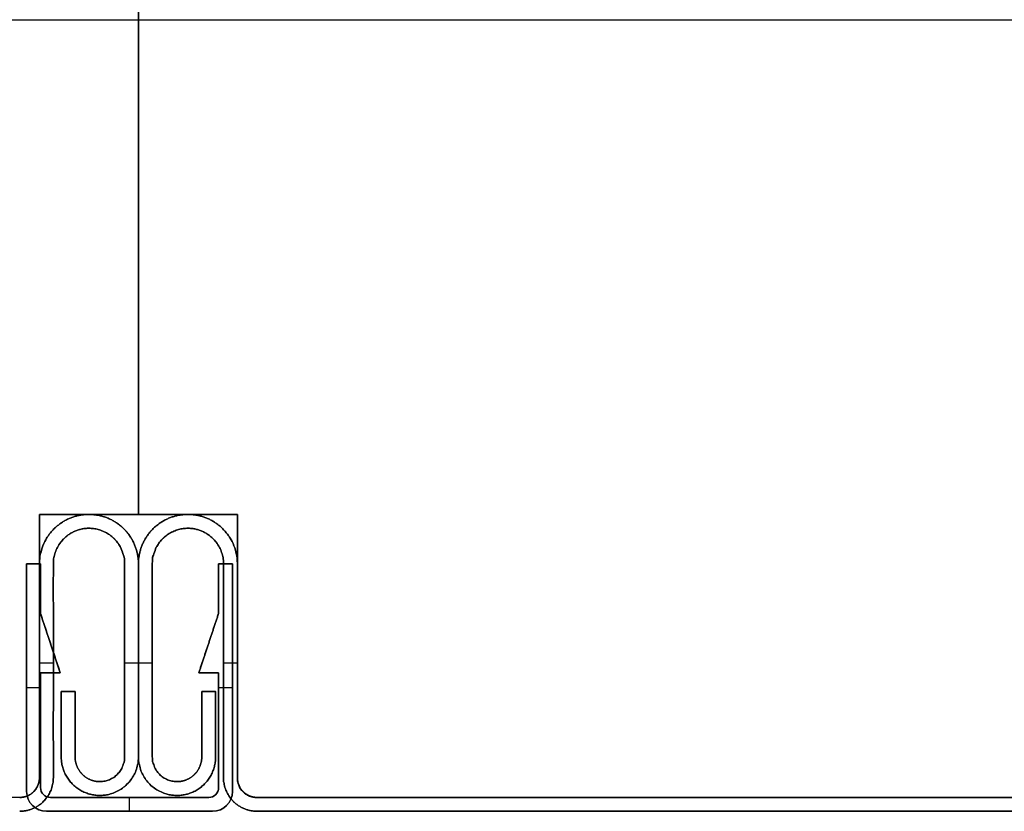
# Model space of a CAD drawing. Units: millimetres. Extents: x 653 to 6395, y 4988 to 17219.
# Drawn here: x 5599 to 5648, y 5571 to 5611 of the extents above; entities that cross this region are included whole.
import ezdxf

# ---------------------------------------------------------------- set-up
doc = ezdxf.new("R2010")
doc.units = ezdxf.units.MM
doc.layers.get('0').update_dxf_attribs({"true_color": 0x000000})

# ---------------------------------------------------------------- blocks, each defined once
blk = doc.blocks.new('_U26')
at = {"color": 0, "linetype": 'ByBlock', "lineweight": -2}
for p, q in [((595.28, -26.771, 590), (595.28, 23.232, 590)), ((-4.72, -1.773, 1180), (595.28, -1.773, 1180)), ((-4.72, -1.773), (595.28, -1.773)), ((590.28, -26.771, 590), (595.28, -26.771, 590)), ((590.28, -40.068, 590), (590.28, -26.771, 590)), ((592.78, -26.771), (592.78, -26.771, 1180)), ((590.28, -33.42), (590.28, -33.42, 1180)), ((590.28, -34.268), (590.98, -34.268)), ((590.28, -34.268, 1180), (590.98, -34.268, 1180)), ((594.58, -34.268), (595.28, -34.268)), ((594.58, -34.268, 1180), (595.28, -34.268, 1180)), ((591.38, -35.718, 590), (591.38, -39.018, 590)), ((592.08, -35.718, 590), (591.38, -35.718, 590)), ((591.73, -35.718), (591.73, -35.718, 1180)), ((592.08, -39.018, 590), (592.08, -35.718, 590)), ((591.38, -37.368), (591.38, -37.368, 1180)), ((592.08, -37.368), (592.08, -37.368, 1180)), ((590.28, -40.068), (590.28, -40.068, 1180)), ((590.28, -40.068), (590.28, -40.068, 1180))]:
    blk.add_line(p, q, dxfattribs=at)
blk.add_lwpolyline([(590.28, 36.532), (590.28, 23.232), (595.28, 23.232), (595.28, -26.771), (590.28, -26.771), (590.28, -40.068)], dxfattribs=at)
for centre in [(589.28, -40.068), (589.28, -40.068), (589.28, -40.068, 590), (589.28, -40.068), (589.28, -40.068, 590)]:
    blk.add_arc(centre, 1, 270, 0, dxfattribs=at)
at = {"color": 0, "linetype": 'ByBlock', "lineweight": -2, "extrusion": (0, 0, -1)}
blk.add_arc((-589.28, -40.068, -1180), 1, 180, 270, dxfattribs=at)
blk.add_arc((-589.28, -40.068, -1180), 1, 180, 270, dxfattribs=at)
at = {"color": 0, "linetype": 'ByBlock', "lineweight": -2}
for points in [[(595.28, -26.771), (595.28, -1.77), (595.28, 23.232)], [(595.28, 23.232, 1180), (595.28, -1.77, 1180), (595.28, -26.771, 1180)], [(595.28, -26.771, 1180), (595.28, -1.77, 1180), (595.28, 23.232, 1180)], [(595.28, -26.771), (595.28, -1.77), (595.28, 23.232)], [(590.28, -26.771), (592.78, -26.771), (595.28, -26.771)], [(595.28, -26.771, 1180), (592.78, -26.771, 1180), (590.28, -26.771, 1180)], [(590.28, -26.771, 1180), (590.28, -26.771, 590), (590.28, -26.771)], [(590.28, -40.068), (590.28, -33.42), (590.28, -26.771)], [(590.28, -26.771, 1180), (590.28, -33.42, 1180), (590.28, -40.068, 1180)], [(590.28, -40.068, 1180), (590.28, -33.42, 1180), (590.28, -26.771, 1180)], [(590.28, -26.771, 1180), (592.78, -26.771, 1180), (595.28, -26.771, 1180)], [(590.28, -40.068), (590.28, -33.42), (590.28, -26.771)], [(590.28, -26.771), (592.78, -26.771), (595.28, -26.771)], [(592.78, -26.768), (592.78, -26.768, 590), (592.78, -26.768, 1180)], [(595.28, -26.771, 1180), (595.28, -26.771, 590), (595.28, -26.771)], [(592.78, -27.468, 1180), (592.78, -27.468, 590), (592.78, -27.468)], [(590.28, -29.268), (590.28, -29.268, 590), (590.28, -29.268, 1180)], [(590.98, -29.268), (590.98, -29.268, 590), (590.98, -29.268, 1180)], [(594.58, -29.268), (594.58, -29.268, 590), (594.58, -29.268, 1180)], [(595.28, -29.268), (595.28, -29.268, 590), (595.28, -29.268, 1180)], [(591.38, -35.718), (591.38, -37.368), (591.38, -39.018)], [(591.38, -39.018, 1180), (591.38, -37.368, 1180), (591.38, -35.718, 1180)], [(591.38, -35.718, 1180), (591.38, -35.718, 590), (591.38, -35.718)], [(592.08, -35.718), (591.73, -35.718), (591.38, -35.718)], [(591.38, -35.718, 1180), (591.73, -35.718, 1180), (592.08, -35.718, 1180)], [(592.08, -35.718), (591.73, -35.718), (591.38, -35.718)], [(591.38, -35.718), (591.38, -37.368), (591.38, -39.018)], [(592.08, -35.718, 1180), (591.73, -35.718, 1180), (591.38, -35.718, 1180)], [(591.38, -35.718, 1180), (591.38, -37.368, 1180), (591.38, -39.018, 1180)], [(592.08, -35.718, 1180), (592.08, -35.718, 590), (592.08, -35.718)], [(592.08, -39.018), (592.08, -37.368), (592.08, -35.718)], [(592.08, -35.718, 1180), (592.08, -37.368, 1180), (592.08, -39.018, 1180)], [(592.08, -39.018), (592.08, -37.368), (592.08, -35.718)], [(592.08, -39.018, 1180), (592.08, -37.368, 1180), (592.08, -35.718, 1180)], [(591.38, -39.018, 1180), (591.38, -39.018, 590), (591.38, -39.018)], [(592.08, -39.018, 1180), (592.08, -39.018, 590), (592.08, -39.018)], [(594.58, -39.018), (594.58, -39.018, 590), (594.58, -39.018, 1180)], [(595.28, -39.018), (595.28, -39.018, 590), (595.28, -39.018, 1180)], [(590.28, -40.068), (590.28, -40.068, 590), (590.28, -40.068, 1180)], [(590.28, -40.068, 1180), (590.28, -40.068, 590), (590.28, -40.068)], [(590.98, -40.068), (590.98, -40.068, 590), (590.98, -40.068, 1180)], [(593.33, -40.268), (593.33, -40.268, 590), (593.33, -40.268, 1180)], [(589.28, -41.068), (295.28, -41.068), (1.28, -41.068)], [(589.28, -41.068, 1180), (295.28, -41.068, 1180), (1.28, -41.068, 1180)], [(589.28, -41.068), (589.28, -41.068, 590), (589.28, -41.068, 1180)], [(593.33, -40.968), (593.33, -40.968, 590), (593.33, -40.968, 1180)]]:
    blk.add_open_spline(points, degree=2, dxfattribs=at)
at = {"color": 0, "linetype": 'Continuous', "lineweight": 0}
blk.add_rational_spline([(589.28, -41.768), (590.98, -41.768), (590.98, -40.068), (590.98, -34.668), (590.98, -29.268), (590.98, -27.468), (592.78, -27.468), (594.58, -27.468), (594.58, -29.268), (594.58, -34.143), (594.58, -39.018), (594.58, -40.268), (593.33, -40.268), (592.08, -40.268), (592.08, -39.018), (592.08, -37.368), (592.08, -35.718), (591.73, -35.718), (591.38, -35.718), (591.38, -37.368), (591.38, -39.018), (591.38, -40.968), (593.33, -40.968), (595.28, -40.968), (595.28, -39.018), (595.28, -34.143), (595.28, -29.268), (595.28, -26.768), (592.78, -26.768), (590.28, -26.768), (590.28, -29.268), (590.28, -34.668), (590.28, -40.068), (590.28, -41.068), (589.28, -41.068)], [1, 0.707106781187, 1, 1, 1, 0.707106781187, 1, 0.707106781187, 1, 1, 1, 0.707106781187, 1, 0.707106781187, 1, 1, 1, 1, 1, 1, 1, 0.707106781187, 1, 0.707106781187, 1, 1, 1, 0.707106781187, 1, 0.707106781187, 1, 1, 1, 0.707106781187, 1], degree=2, knots=[0, 0, 0, 1.570796, 1.570796, 2.570796, 2.570796, 4.141593, 4.141593, 5.712389, 5.712389, 6.712389, 6.712389, 8.283185, 8.283185, 9.853982, 9.853982, 10.853982, 10.853982, 11.853982, 11.853982, 12.853982, 12.853982, 14.424778, 14.424778, 15.995574, 15.995574, 16.995574, 16.995574, 18.566371, 18.566371, 20.137167, 20.137167, 21.137167, 21.137167, 22.707963, 22.707963, 22.707963], dxfattribs=at)
at = {"color": 0, "linetype": 'ByBlock', "lineweight": -2}
for points, weights, knots in [([(591.38, -39.018), (591.38, -40.968), (593.33, -40.968), (595.28, -40.968), (595.28, -39.018), (595.28, -34.143), (595.28, -29.268), (595.28, -26.768), (592.78, -26.768), (590.28, -26.768), (590.28, -29.268), (590.28, -34.668), (590.28, -40.068), (590.28, -41.068), (589.28, -41.068)], [1, 0.707106781187, 1, 0.707106781187, 1, 1, 1, 0.707106781187, 1, 0.707106781187, 1, 1, 1, 0.707106781187, 1], [12.853982, 12.853982, 12.853982, 14.424778, 14.424778, 15.995574, 15.995574, 16.995574, 16.995574, 18.566371, 18.566371, 20.137167, 20.137167, 21.137167, 21.137167, 22.707963, 22.707963, 22.707963]), ([(589.28, -41.068, 1180), (590.28, -41.068, 1180), (590.28, -40.068, 1180), (590.28, -34.668, 1180), (590.28, -29.268, 1180), (590.28, -26.768, 1180), (592.78, -26.768, 1180), (595.28, -26.768, 1180), (595.28, -29.268, 1180), (595.28, -34.143, 1180), (595.28, -39.018, 1180), (595.28, -40.968, 1180), (593.33, -40.968, 1180), (591.38, -40.968, 1180), (591.38, -39.018, 1180)], [1, 0.707106781187, 1, 1, 1, 0.707106781187, 1, 0.707106781187, 1, 1, 1, 0.707106781187, 1, 0.707106781187, 1], [-22.707963, -22.707963, -22.707963, -21.137167, -21.137167, -20.137167, -20.137167, -18.566371, -18.566371, -16.995574, -16.995574, -15.995574, -15.995574, -14.424778, -14.424778, -12.853982, -12.853982, -12.853982]), ([(591.38, -39.018, 590), (591.38, -40.968, 590), (593.33, -40.968, 590), (595.28, -40.968, 590), (595.28, -39.018, 590), (595.28, -34.143, 590), (595.28, -29.268, 590), (595.28, -26.768, 590), (592.78, -26.768, 590), (590.28, -26.768, 590), (590.28, -29.268, 590), (590.28, -34.668, 590), (590.28, -40.068, 590), (590.28, -41.068, 590), (589.28, -41.068, 590)], [1, 0.707106781187, 1, 0.707106781187, 1, 1, 1, 0.707106781187, 1, 0.707106781187, 1, 1, 1, 0.707106781187, 1], [12.853982, 12.853982, 12.853982, 14.424778, 14.424778, 15.995574, 15.995574, 16.995574, 16.995574, 18.566371, 18.566371, 20.137167, 20.137167, 21.137167, 21.137167, 22.707963, 22.707963, 22.707963]), ([(591.38, -39.018), (591.38, -40.968), (593.33, -40.968), (595.28, -40.968), (595.28, -39.018), (595.28, -34.143), (595.28, -29.268), (595.28, -26.768), (592.78, -26.768), (590.28, -26.768), (590.28, -29.268), (590.28, -34.668), (590.28, -40.068), (590.28, -41.068), (589.28, -41.068)], [1, 0.707106781187, 1, 0.707106781187, 1, 1, 1, 0.707106781187, 1, 0.707106781187, 1, 1, 1, 0.707106781187, 1], [12.853982, 12.853982, 12.853982, 14.424778, 14.424778, 15.995574, 15.995574, 16.995574, 16.995574, 18.566371, 18.566371, 20.137167, 20.137167, 21.137167, 21.137167, 22.707963, 22.707963, 22.707963]), ([(591.38, -39.018, 1180), (591.38, -40.968, 1180), (593.33, -40.968, 1180), (595.28, -40.968, 1180), (595.28, -39.018, 1180), (595.28, -34.143, 1180), (595.28, -29.268, 1180), (595.28, -26.768, 1180), (592.78, -26.768, 1180), (590.28, -26.768, 1180), (590.28, -29.268, 1180), (590.28, -34.668, 1180), (590.28, -40.068, 1180), (590.28, -41.068, 1180), (589.28, -41.068, 1180)], [1, 0.707106781187, 1, 0.707106781187, 1, 1, 1, 0.707106781187, 1, 0.707106781187, 1, 1, 1, 0.707106781187, 1], [12.853982, 12.853982, 12.853982, 14.424778, 14.424778, 15.995574, 15.995574, 16.995574, 16.995574, 18.566371, 18.566371, 20.137167, 20.137167, 21.137167, 21.137167, 22.707963, 22.707963, 22.707963]), ([(589.28, -41.768), (590.98, -41.768), (590.98, -40.068), (590.98, -34.668), (590.98, -29.268), (590.98, -27.468), (592.78, -27.468)], [1, 0.707106781187, 1, 1, 1, 0.707106781187, 1], [0, 0, 0, 1.570796, 1.570796, 2.570796, 2.570796, 4.141593, 4.141593, 4.141593]), ([(592.78, -27.468, 1180), (590.98, -27.468, 1180), (590.98, -29.268, 1180), (590.98, -34.668, 1180), (590.98, -40.068, 1180), (590.98, -41.768, 1180), (589.28, -41.768, 1180)], [1, 0.707106781187, 1, 1, 1, 0.707106781187, 1], [-4.141593, -4.141593, -4.141593, -2.570796, -2.570796, -1.570796, -1.570796, 0, 0, 0]), ([(589.28, -41.768, 590), (590.98, -41.768, 590), (590.98, -40.068, 590), (590.98, -34.668, 590), (590.98, -29.268, 590), (590.98, -27.468, 590), (592.78, -27.468, 590)], [1, 0.707106781187, 1, 1, 1, 0.707106781187, 1], [0, 0, 0, 1.570796, 1.570796, 2.570796, 2.570796, 4.141593, 4.141593, 4.141593]), ([(589.28, -41.768), (590.98, -41.768), (590.98, -40.068), (590.98, -34.668), (590.98, -29.268), (590.98, -27.468), (592.78, -27.468)], [1, 0.707106781187, 1, 1, 1, 0.707106781187, 1], [0, 0, 0, 1.570796, 1.570796, 2.570796, 2.570796, 4.141593, 4.141593, 4.141593]), ([(589.28, -41.768, 1180), (590.98, -41.768, 1180), (590.98, -40.068, 1180), (590.98, -34.668, 1180), (590.98, -29.268, 1180), (590.98, -27.468, 1180), (592.78, -27.468, 1180)], [1, 0.707106781187, 1, 1, 1, 0.707106781187, 1], [0, 0, 0, 1.570796, 1.570796, 2.570796, 2.570796, 4.141593, 4.141593, 4.141593]), ([(592.78, -27.468), (594.58, -27.468), (594.58, -29.268), (594.58, -34.143), (594.58, -39.018), (594.58, -40.268), (593.33, -40.268), (592.08, -40.268), (592.08, -39.018)], [1, 0.707106781187, 1, 1, 1, 0.707106781187, 1, 0.707106781187, 1], [4.141593, 4.141593, 4.141593, 5.712389, 5.712389, 6.712389, 6.712389, 8.283185, 8.283185, 9.853982, 9.853982, 9.853982]), ([(592.08, -39.018, 1180), (592.08, -40.268, 1180), (593.33, -40.268, 1180), (594.58, -40.268, 1180), (594.58, -39.018, 1180), (594.58, -34.143, 1180), (594.58, -29.268, 1180), (594.58, -27.468, 1180), (592.78, -27.468, 1180)], [1, 0.707106781187, 1, 0.707106781187, 1, 1, 1, 0.707106781187, 1], [-9.853982, -9.853982, -9.853982, -8.283185, -8.283185, -6.712389, -6.712389, -5.712389, -5.712389, -4.141593, -4.141593, -4.141593]), ([(592.78, -27.468, 590), (594.58, -27.468, 590), (594.58, -29.268, 590), (594.58, -34.143, 590), (594.58, -39.018, 590), (594.58, -40.268, 590), (593.33, -40.268, 590), (592.08, -40.268, 590), (592.08, -39.018, 590)], [1, 0.707106781187, 1, 1, 1, 0.707106781187, 1, 0.707106781187, 1], [4.141593, 4.141593, 4.141593, 5.712389, 5.712389, 6.712389, 6.712389, 8.283185, 8.283185, 9.853982, 9.853982, 9.853982]), ([(592.78, -27.468), (594.58, -27.468), (594.58, -29.268), (594.58, -34.143), (594.58, -39.018), (594.58, -40.268), (593.33, -40.268), (592.08, -40.268), (592.08, -39.018)], [1, 0.707106781187, 1, 1, 1, 0.707106781187, 1, 0.707106781187, 1], [4.141593, 4.141593, 4.141593, 5.712389, 5.712389, 6.712389, 6.712389, 8.283185, 8.283185, 9.853982, 9.853982, 9.853982]), ([(592.78, -27.468, 1180), (594.58, -27.468, 1180), (594.58, -29.268, 1180), (594.58, -34.143, 1180), (594.58, -39.018, 1180), (594.58, -40.268, 1180), (593.33, -40.268, 1180), (592.08, -40.268, 1180), (592.08, -39.018, 1180)], [1, 0.707106781187, 1, 1, 1, 0.707106781187, 1, 0.707106781187, 1], [4.141593, 4.141593, 4.141593, 5.712389, 5.712389, 6.712389, 6.712389, 8.283185, 8.283185, 9.853982, 9.853982, 9.853982])]:
    blk.add_rational_spline(points, weights, degree=2, knots=knots, dxfattribs=at)
for points in [[(589.28, -41.068, 1180), (590.28, -41.068, 1180), (590.28, -40.068, 1180)], [(589.28, -41.068), (590.28, -41.068), (590.28, -40.068)]]:
    blk.add_rational_spline(points, [1, 0.707106781187, 1], degree=2, dxfattribs=at)
blk = doc.blocks.new('_U27')
at = {"color": 0, "linetype": 'ByBlock', "lineweight": -2}
for p, q in [((-4.72, 23.232, 590), (-4.72, -26.771, 590)), ((-4.72, 23.232, 590), (-4.72, -26.771, 590)), ((-4.72, -1.773, 1180), (595.28, -1.773, 1180)), ((-4.72, -1.773), (595.28, -1.773)), ((-4.72, -26.771, 590), (0.28, -26.771, 590)), ((-4.72, -26.771, 590), (0.28, -26.771, 590)), ((-2.22, -26.771), (-2.22, -26.771, 1180)), ((-2.22, -26.771), (-2.22, -26.771, 1180)), ((0.28, -26.771, 590), (0.28, -40.068, 590)), ((0.28, -26.771, 590), (0.28, -40.068, 590)), ((0.28, -33.42), (0.28, -33.42, 1180)), ((0.28, -33.42), (0.28, -33.42, 1180)), ((-4.72, -34.268), (-4.02, -34.268)), ((-4.72, -34.268, 1180), (-4.02, -34.268, 1180)), ((-0.42, -34.268), (0.28, -34.268)), ((-0.42, -34.268, 1180), (0.28, -34.268, 1180)), ((-1.52, -35.718, 590), (-1.52, -39.018, 590)), ((-0.82, -35.718, 590), (-1.52, -35.718, 590)), ((-1.17, -35.718), (-1.17, -35.718, 1180)), ((-0.82, -39.018, 590), (-0.82, -35.718, 590)), ((-1.52, -37.368), (-1.52, -37.368, 1180)), ((-0.82, -37.368), (-0.82, -37.368, 1180)), ((0.28, -40.068, 1180), (0.28, -40.068)), ((0.28, -40.068), (0.28, -40.068, 1180)), ((0.28, -40.068, 1180), (0.28, -40.068)), ((0.28, -40.068), (0.28, -40.068, 1180)), ((1.226, -41.068), (1.226, -41.068, 1180)), ((1.226, -41.068), (1.226, -41.068, 1180)), ((589.28, -41.068), (1.28, -41.068)), ((589.28, -41.068, 590), (1.28, -41.068, 590)), ((1.28, -41.068), (1.28, -41.068, 1180)), ((589.28, -41.068, 590), (1.28, -41.068, 590)), ((589.28, -41.068, 590), (1.28, -41.068, 590)), ((1.28, -41.068), (1.28, -41.068, 1180)), ((589.28, -41.768), (1.28, -41.768)), ((589.28, -41.768, 590), (1.28, -41.768, 590))]:
    blk.add_line(p, q, dxfattribs=at)
blk.add_lwpolyline([(0.28, 36.536), (0.28, 23.232), (-4.72, 23.232), (-4.72, -26.771), (0.28, -26.771), (0.28, -40.068)], dxfattribs=at)
at = {"color": 0, "linetype": 'ByBlock', "lineweight": -2, "extrusion": (0, 0, -1)}
blk.add_arc((-1.253, -40.095, -1180), 0.973, 268.4183, 1.5822, dxfattribs=at)
blk.add_arc((-1.253, -40.095, -1180), 0.973, 268.4183, 1.5822, dxfattribs=at)
at = {"color": 0, "linetype": 'ByBlock', "lineweight": -2}
for centre in [(1.253, -40.095), (1.253, -40.095), (1.253, -40.095, 590), (1.253, -40.095), (1.253, -40.095, 590)]:
    blk.add_arc(centre, 0.973, 178.4178, 271.5817, dxfattribs=at)
for points in [[(-4.72, 23.232), (-4.72, -1.77), (-4.72, -26.771)], [(-4.72, -26.771, 1180), (-4.72, -1.77, 1180), (-4.72, 23.232, 1180)], [(-4.72, 23.232), (-4.72, -1.77), (-4.72, -26.771)], [(-4.72, -26.771, 1180), (-4.72, -1.77, 1180), (-4.72, 23.232, 1180)], [(-4.72, 23.232, 1180), (-4.72, -1.77, 1180), (-4.72, -26.771, 1180)], [(-4.72, 23.232), (-4.72, -1.77), (-4.72, -26.771)], [(-4.72, -26.771), (-2.22, -26.771), (0.28, -26.771)], [(0.28, -26.771, 1180), (-2.22, -26.771, 1180), (-4.72, -26.771, 1180)], [(-4.72, -26.771, 1180), (-4.72, -26.771, 590), (-4.72, -26.771)], [(-4.72, -26.771), (-2.22, -26.771), (0.28, -26.771)], [(0.28, -26.771, 1180), (-2.22, -26.771, 1180), (-4.72, -26.771, 1180)], [(-4.72, -26.771, 1180), (-4.72, -26.771, 590), (-4.72, -26.771)], [(-4.72, -26.771, 1180), (-2.22, -26.771, 1180), (0.28, -26.771, 1180)], [(-4.72, -26.771), (-2.22, -26.771), (0.28, -26.771)], [(-2.22, -26.768), (-2.22, -26.768, 590), (-2.22, -26.768, 1180)], [(0.28, -26.771), (0.28, -33.42), (0.28, -40.068)], [(0.28, -40.068, 1180), (0.28, -33.42, 1180), (0.28, -26.771, 1180)], [(0.28, -26.771, 1180), (0.28, -26.771, 590), (0.28, -26.771)], [(0.28, -26.771), (0.28, -33.42), (0.28, -40.068)], [(0.28, -40.068, 1180), (0.28, -33.42, 1180), (0.28, -26.771, 1180)], [(0.28, -26.771, 1180), (0.28, -26.771, 590), (0.28, -26.771)], [(0.28, -26.771, 1180), (0.28, -33.42, 1180), (0.28, -40.068, 1180)], [(0.28, -26.771), (0.28, -33.42), (0.28, -40.068)], [(-2.22, -27.468), (-2.22, -27.468, 590), (-2.22, -27.468, 1180)], [(-4.72, -29.268), (-4.72, -29.268, 590), (-4.72, -29.268, 1180)], [(-4.02, -29.268), (-4.02, -29.268, 590), (-4.02, -29.268, 1180)], [(-0.42, -29.268), (-0.42, -29.268, 590), (-0.42, -29.268, 1180)], [(0.28, -29.268), (0.28, -29.268, 590), (0.28, -29.268, 1180)], [(-1.52, -35.718), (-1.52, -37.368), (-1.52, -39.018)], [(-1.52, -39.018, 1180), (-1.52, -37.368, 1180), (-1.52, -35.718, 1180)], [(-1.52, -35.718, 1180), (-1.52, -35.718, 590), (-1.52, -35.718)], [(-0.82, -35.718), (-1.17, -35.718), (-1.52, -35.718)], [(-1.52, -35.718, 1180), (-1.17, -35.718, 1180), (-0.82, -35.718, 1180)], [(-0.82, -35.718), (-1.17, -35.718), (-1.52, -35.718)], [(-1.52, -35.718), (-1.52, -37.368), (-1.52, -39.018)], [(-0.82, -35.718, 1180), (-1.17, -35.718, 1180), (-1.52, -35.718, 1180)], [(-1.52, -35.718, 1180), (-1.52, -37.368, 1180), (-1.52, -39.018, 1180)], [(-0.82, -35.718, 1180), (-0.82, -35.718, 590), (-0.82, -35.718)], [(-0.82, -39.018), (-0.82, -37.368), (-0.82, -35.718)], [(-0.82, -35.718, 1180), (-0.82, -37.368, 1180), (-0.82, -39.018, 1180)], [(-0.82, -39.018), (-0.82, -37.368), (-0.82, -35.718)], [(-0.82, -39.018, 1180), (-0.82, -37.368, 1180), (-0.82, -35.718, 1180)], [(-4.72, -39.018), (-4.72, -39.018, 590), (-4.72, -39.018, 1180)], [(-4.02, -39.018), (-4.02, -39.018, 590), (-4.02, -39.018, 1180)], [(-1.52, -39.018, 1180), (-1.52, -39.018, 590), (-1.52, -39.018)], [(-0.82, -39.018, 1180), (-0.82, -39.018, 590), (-0.82, -39.018)], [(-2.77, -40.268), (-2.77, -40.268, 590), (-2.77, -40.268, 1180)], [(-0.42, -40.068), (-0.42, -40.068, 590), (-0.42, -40.068, 1180)], [(0.28, -40.068), (0.28, -40.068, 590), (0.28, -40.068, 1180)], [(0.28, -40.068), (0.28, -40.068, 590), (0.28, -40.068, 1180)], [(0.28, -40.068), (0.28, -40.068, 590), (0.28, -40.068, 1180)], [(-2.77, -40.968), (-2.77, -40.968, 590), (-2.77, -40.968, 1180)], [(1.28, -41.068, 1180), (1.28, -41.068, 590), (1.28, -41.068)], [(589.28, -41.068), (295.28, -41.068), (1.28, -41.068)], [(1.28, -41.068), (1.28, -41.068, 590), (1.28, -41.068, 1180)], [(1.28, -41.068, 1180), (295.28, -41.068, 1180), (589.28, -41.068, 1180)], [(589.28, -41.068), (295.28, -41.068), (1.28, -41.068)], [(589.28, -41.068), (295.28, -41.068), (1.28, -41.068)], [(1.28, -41.068), (1.28, -41.068, 590), (1.28, -41.068, 1180)], [(1.28, -41.068, 1180), (295.28, -41.068, 1180), (589.28, -41.068, 1180)], [(589.28, -41.068, 1180), (295.28, -41.068, 1180), (1.28, -41.068, 1180)], [(589.28, -41.068), (295.28, -41.068), (1.28, -41.068)], [(1.28, -41.068), (1.28, -41.068, 590), (1.28, -41.068, 1180)], [(1.28, -41.068, 1180), (295.28, -41.068, 1180), (589.28, -41.068, 1180)], [(1.28, -41.068, 1180), (295.28, -41.068, 1180), (589.28, -41.068, 1180)], [(1.28, -41.068), (295.28, -41.068), (589.28, -41.068)], [(1.28, -41.768), (1.28, -41.768, 590), (1.28, -41.768, 1180)], [(589.28, -41.768), (295.28, -41.768), (1.28, -41.768)], [(1.28, -41.768), (1.28, -41.768, 590), (1.28, -41.768, 1180)], [(1.28, -41.768, 1180), (295.28, -41.768, 1180), (589.28, -41.768, 1180)], [(1.28, -41.768), (295.28, -41.768), (589.28, -41.768)], [(1.28, -41.768, 1180), (295.28, -41.768, 1180), (589.28, -41.768, 1180)]]:
    blk.add_open_spline(points, degree=2, dxfattribs=at)
for points, weights, knots in [([(1.28, -41.068), (0.28, -41.068), (0.28, -40.068), (0.28, -34.668), (0.28, -29.268), (0.28, -26.768), (-2.22, -26.768), (-4.72, -26.768), (-4.72, -29.268), (-4.72, -34.143), (-4.72, -39.018), (-4.72, -40.968), (-2.77, -40.968), (-0.82, -40.968), (-0.82, -39.018)], [1, 0.707106781187, 1, 1, 1, 0.707106781187, 1, 0.707106781187, 1, 1, 1, 0.707106781187, 1, 0.707106781187, 1], [-22.707963, -22.707963, -22.707963, -21.137167, -21.137167, -20.137167, -20.137167, -18.566371, -18.566371, -16.995574, -16.995574, -15.995574, -15.995574, -14.424778, -14.424778, -12.853982, -12.853982, -12.853982]), ([(-0.82, -39.018, 1180), (-0.82, -40.968, 1180), (-2.77, -40.968, 1180), (-4.72, -40.968, 1180), (-4.72, -39.018, 1180), (-4.72, -34.143, 1180), (-4.72, -29.268, 1180), (-4.72, -26.768, 1180), (-2.22, -26.768, 1180), (0.28, -26.768, 1180), (0.28, -29.268, 1180), (0.28, -34.668, 1180), (0.28, -40.068, 1180), (0.28, -41.068, 1180), (1.28, -41.068, 1180)], [1, 0.707106781187, 1, 0.707106781187, 1, 1, 1, 0.707106781187, 1, 0.707106781187, 1, 1, 1, 0.707106781187, 1], [12.853982, 12.853982, 12.853982, 14.424778, 14.424778, 15.995574, 15.995574, 16.995574, 16.995574, 18.566371, 18.566371, 20.137167, 20.137167, 21.137167, 21.137167, 22.707963, 22.707963, 22.707963]), ([(1.28, -41.068, 590), (0.28, -41.068, 590), (0.28, -40.068, 590), (0.28, -34.668, 590), (0.28, -29.268, 590), (0.28, -26.768, 590), (-2.22, -26.768, 590), (-4.72, -26.768, 590), (-4.72, -29.268, 590), (-4.72, -34.143, 590), (-4.72, -39.018, 590), (-4.72, -40.968, 590), (-2.77, -40.968, 590), (-0.82, -40.968, 590), (-0.82, -39.018, 590)], [1, 0.707106781187, 1, 1, 1, 0.707106781187, 1, 0.707106781187, 1, 1, 1, 0.707106781187, 1, 0.707106781187, 1], [-22.707963, -22.707963, -22.707963, -21.137167, -21.137167, -20.137167, -20.137167, -18.566371, -18.566371, -16.995574, -16.995574, -15.995574, -15.995574, -14.424778, -14.424778, -12.853982, -12.853982, -12.853982]), ([(1.28, -41.068), (0.28, -41.068), (0.28, -40.068), (0.28, -34.668), (0.28, -29.268), (0.28, -26.768), (-2.22, -26.768), (-4.72, -26.768), (-4.72, -29.268), (-4.72, -34.143), (-4.72, -39.018), (-4.72, -40.968), (-2.77, -40.968), (-0.82, -40.968), (-0.82, -39.018)], [1, 0.707106781187, 1, 1, 1, 0.707106781187, 1, 0.707106781187, 1, 1, 1, 0.707106781187, 1, 0.707106781187, 1], [-22.707963, -22.707963, -22.707963, -21.137167, -21.137167, -20.137167, -20.137167, -18.566371, -18.566371, -16.995574, -16.995574, -15.995574, -15.995574, -14.424778, -14.424778, -12.853982, -12.853982, -12.853982]), ([(1.28, -41.068, 1180), (0.28, -41.068, 1180), (0.28, -40.068, 1180), (0.28, -34.668, 1180), (0.28, -29.268, 1180), (0.28, -26.768, 1180), (-2.22, -26.768, 1180), (-4.72, -26.768, 1180), (-4.72, -29.268, 1180), (-4.72, -34.143, 1180), (-4.72, -39.018, 1180), (-4.72, -40.968, 1180), (-2.77, -40.968, 1180), (-0.82, -40.968, 1180), (-0.82, -39.018, 1180)], [1, 0.707106781187, 1, 1, 1, 0.707106781187, 1, 0.707106781187, 1, 1, 1, 0.707106781187, 1, 0.707106781187, 1], [-22.707963, -22.707963, -22.707963, -21.137167, -21.137167, -20.137167, -20.137167, -18.566371, -18.566371, -16.995574, -16.995574, -15.995574, -15.995574, -14.424778, -14.424778, -12.853982, -12.853982, -12.853982]), ([(-1.52, -39.018), (-1.52, -40.268), (-2.77, -40.268), (-4.02, -40.268), (-4.02, -39.018), (-4.02, -34.143), (-4.02, -29.268), (-4.02, -27.468), (-2.22, -27.468)], [1, 0.707106781187, 1, 0.707106781187, 1, 1, 1, 0.707106781187, 1], [-9.853982, -9.853982, -9.853982, -8.283185, -8.283185, -6.712389, -6.712389, -5.712389, -5.712389, -4.141593, -4.141593, -4.141593]), ([(-2.22, -27.468, 1180), (-4.02, -27.468, 1180), (-4.02, -29.268, 1180), (-4.02, -34.143, 1180), (-4.02, -39.018, 1180), (-4.02, -40.268, 1180), (-2.77, -40.268, 1180), (-1.52, -40.268, 1180), (-1.52, -39.018, 1180)], [1, 0.707106781187, 1, 1, 1, 0.707106781187, 1, 0.707106781187, 1], [4.141593, 4.141593, 4.141593, 5.712389, 5.712389, 6.712389, 6.712389, 8.283185, 8.283185, 9.853982, 9.853982, 9.853982]), ([(-1.52, -39.018, 590), (-1.52, -40.268, 590), (-2.77, -40.268, 590), (-4.02, -40.268, 590), (-4.02, -39.018, 590), (-4.02, -34.143, 590), (-4.02, -29.268, 590), (-4.02, -27.468, 590), (-2.22, -27.468, 590)], [1, 0.707106781187, 1, 0.707106781187, 1, 1, 1, 0.707106781187, 1], [-9.853982, -9.853982, -9.853982, -8.283185, -8.283185, -6.712389, -6.712389, -5.712389, -5.712389, -4.141593, -4.141593, -4.141593]), ([(-1.52, -39.018), (-1.52, -40.268), (-2.77, -40.268), (-4.02, -40.268), (-4.02, -39.018), (-4.02, -34.143), (-4.02, -29.268), (-4.02, -27.468), (-2.22, -27.468)], [1, 0.707106781187, 1, 0.707106781187, 1, 1, 1, 0.707106781187, 1], [-9.853982, -9.853982, -9.853982, -8.283185, -8.283185, -6.712389, -6.712389, -5.712389, -5.712389, -4.141593, -4.141593, -4.141593]), ([(-1.52, -39.018, 1180), (-1.52, -40.268, 1180), (-2.77, -40.268, 1180), (-4.02, -40.268, 1180), (-4.02, -39.018, 1180), (-4.02, -34.143, 1180), (-4.02, -29.268, 1180), (-4.02, -27.468, 1180), (-2.22, -27.468, 1180)], [1, 0.707106781187, 1, 0.707106781187, 1, 1, 1, 0.707106781187, 1], [-9.853982, -9.853982, -9.853982, -8.283185, -8.283185, -6.712389, -6.712389, -5.712389, -5.712389, -4.141593, -4.141593, -4.141593]), ([(-2.22, -27.468), (-0.42, -27.468), (-0.42, -29.268), (-0.42, -34.668), (-0.42, -40.068), (-0.42, -41.768), (1.28, -41.768)], [1, 0.707106781187, 1, 1, 1, 0.707106781187, 1], [-4.141593, -4.141593, -4.141593, -2.570796, -2.570796, -1.570796, -1.570796, 0, 0, 0]), ([(1.28, -41.768, 1180), (-0.42, -41.768, 1180), (-0.42, -40.068, 1180), (-0.42, -34.668, 1180), (-0.42, -29.268, 1180), (-0.42, -27.468, 1180), (-2.22, -27.468, 1180)], [1, 0.707106781187, 1, 1, 1, 0.707106781187, 1], [0, 0, 0, 1.570796, 1.570796, 2.570796, 2.570796, 4.141593, 4.141593, 4.141593]), ([(-2.22, -27.468, 590), (-0.42, -27.468, 590), (-0.42, -29.268, 590), (-0.42, -34.668, 590), (-0.42, -40.068, 590), (-0.42, -41.768, 590), (1.28, -41.768, 590)], [1, 0.707106781187, 1, 1, 1, 0.707106781187, 1], [-4.141593, -4.141593, -4.141593, -2.570796, -2.570796, -1.570796, -1.570796, 0, 0, 0]), ([(-2.22, -27.468), (-0.42, -27.468), (-0.42, -29.268), (-0.42, -34.668), (-0.42, -40.068), (-0.42, -41.768), (1.28, -41.768)], [1, 0.707106781187, 1, 1, 1, 0.707106781187, 1], [-4.141593, -4.141593, -4.141593, -2.570796, -2.570796, -1.570796, -1.570796, 0, 0, 0]), ([(-2.22, -27.468, 1180), (-0.42, -27.468, 1180), (-0.42, -29.268, 1180), (-0.42, -34.668, 1180), (-0.42, -40.068, 1180), (-0.42, -41.768, 1180), (1.28, -41.768, 1180)], [1, 0.707106781187, 1, 1, 1, 0.707106781187, 1], [-4.141593, -4.141593, -4.141593, -2.570796, -2.570796, -1.570796, -1.570796, 0, 0, 0]), ([(0.28, -40.068, 1180), (0.268, -40.487, 1180), (0.565, -40.784, 1180), (0.861, -41.08, 1180), (1.28, -41.068, 1180)], [1, 0.918508691779, 1, 0.918508691779, 1], [0, 0, 0, 0.791456, 0.791456, 1.582913, 1.582913, 1.582913]), ([(0.28, -40.068), (0.268, -40.487), (0.565, -40.784), (0.861, -41.08), (1.28, -41.068)], [1, 0.918508691779, 1, 0.918508691779, 1], [0, 0, 0, 0.791456, 0.791456, 1.582913, 1.582913, 1.582913])]:
    blk.add_rational_spline(points, weights, degree=2, knots=knots, dxfattribs=at)
at = {"color": 0, "linetype": 'Continuous', "lineweight": 0}
blk.add_rational_spline([(1.28, -41.768), (-0.42, -41.768), (-0.42, -40.068), (-0.42, -34.668), (-0.42, -29.268), (-0.42, -27.468), (-2.22, -27.468), (-4.02, -27.468), (-4.02, -29.268), (-4.02, -34.143), (-4.02, -39.018), (-4.02, -40.268), (-2.77, -40.268), (-1.52, -40.268), (-1.52, -39.018), (-1.52, -37.368), (-1.52, -35.718), (-1.17, -35.718), (-0.82, -35.718), (-0.82, -37.368), (-0.82, -39.018), (-0.82, -40.968), (-2.77, -40.968), (-4.72, -40.968), (-4.72, -39.018), (-4.72, -34.143), (-4.72, -29.268), (-4.72, -26.768), (-2.22, -26.768), (0.28, -26.768), (0.28, -29.268), (0.28, -34.668), (0.28, -40.068), (0.28, -41.068), (1.28, -41.068)], [1, 0.707106781187, 1, 1, 1, 0.707106781187, 1, 0.707106781187, 1, 1, 1, 0.707106781187, 1, 0.707106781187, 1, 1, 1, 1, 1, 1, 1, 0.707106781187, 1, 0.707106781187, 1, 1, 1, 0.707106781187, 1, 0.707106781187, 1, 1, 1, 0.707106781187, 1], degree=2, knots=[0, 0, 0, 1.570796, 1.570796, 2.570796, 2.570796, 4.141593, 4.141593, 5.712389, 5.712389, 6.712389, 6.712389, 8.283185, 8.283185, 9.853982, 9.853982, 10.853982, 10.853982, 11.853982, 11.853982, 12.853982, 12.853982, 14.424778, 14.424778, 15.995574, 15.995574, 16.995574, 16.995574, 18.566371, 18.566371, 20.137167, 20.137167, 21.137167, 21.137167, 22.707963, 22.707963, 22.707963], dxfattribs=at)

msp = doc.modelspace()

# ---------------------------------------------------------------- linework, layer by layer
for p, q in [((5599.69, 5583.071, 590), (5598.99, 5583.071, 590)), ((5598.99, 5583.071, 590), (5598.99, 5571.571, 590)), ((5599.34, 5583.071), (5599.34, 5583.071, 1180)), ((5599.69, 5580.571, 590), (5599.69, 5583.071, 590)), ((5608.69, 5583.071, 590), (5608.69, 5580.571, 590)), ((5609.39, 5583.071, 590), (5608.69, 5583.071, 590)), ((5609.04, 5583.071), (5609.04, 5583.071, 1180)), ((5609.39, 5571.571, 590), (5609.39, 5583.071, 590)), ((5599.69, 5581.821), (5599.69, 5581.821, 1180)), ((5608.69, 5581.821), (5608.69, 5581.821, 1180)), ((5600.69, 5577.571, 590), (5599.69, 5580.571, 590)), ((5608.69, 5580.571, 590), (5607.69, 5577.571, 590)), ((5600.19, 5579.071), (5600.19, 5579.071, 1180)), ((5608.19, 5579.071), (5608.19, 5579.071, 1180)), ((5599.69, 5577.571, 590), (5600.69, 5577.571, 590)), ((5599.69, 5571.771, 590), (5599.69, 5577.571, 590)), ((5600.19, 5577.571), (5600.19, 5577.571, 1180)), ((5607.69, 5577.571, 590), (5608.69, 5577.571, 590)), ((5608.19, 5577.571), (5608.19, 5577.571, 1180)), ((5608.69, 5577.571, 590), (5608.69, 5571.771, 590)), ((5598.99, 5577.321), (5598.99, 5577.321, 1180)), ((5609.39, 5577.321), (5609.39, 5577.321, 1180)), ((5598.99, 5576.821, 1180), (5599.69, 5576.821, 1180)), ((5598.99, 5576.821), (5599.69, 5576.821)), ((5608.69, 5576.821, 1180), (5609.39, 5576.821, 1180)), ((5608.69, 5576.821), (5609.39, 5576.821)), ((5599.69, 5574.671), (5599.69, 5574.671, 1180)), ((5608.69, 5574.671), (5608.69, 5574.671, 1180)), ((5608.69, 5571.771, 1180), (5608.69, 5571.771)), ((5598.99, 5571.571, 1180), (5598.99, 5571.571)), ((5600.19, 5571.271, 1180), (5600.19, 5571.271)), ((5608.19, 5571.271, 590), (5600.19, 5571.271, 590)), ((5604.19, 5571.271), (5604.19, 5571.271, 1180)), ((5604.19, 5570.571, 1180), (5604.19, 5571.271, 1180)), ((5604.19, 5570.571), (5604.19, 5571.271)), ((5599.99, 5570.571, 590), (5608.39, 5570.571, 590)), ((5604.19, 5570.571), (5604.19, 5570.571, 1180)), ((5608.39, 5570.571, 1180), (5608.39, 5570.571))]:
    msp.add_line(p, q)
at = {"extrusion": (0, 0, -1)}
for centre, radius, start, end in [((-5600.19, 5571.771), 0.5, 270, 0), ((-5608.19, 5571.771), 0.5, 180, 270), ((-5599.99, 5571.571, -1180), 1, 270, 0), ((-5608.39, 5571.571, -1180), 1, 180, 270)]:
    msp.add_arc(centre, radius, start, end, dxfattribs=at)
for centre, radius, start, end in [((5600.19, 5571.771, 1180), 0.5, 180, 270), ((5600.19, 5571.771, 590), 0.5, 180, 270), ((5608.19, 5571.771, 1180), 0.5, 270, 0), ((5608.19, 5571.771, 590), 0.5, 270, 0), ((5599.99, 5571.571), 1, 180, 270), ((5599.99, 5571.571, 590), 1, 180, 270), ((5608.39, 5571.571), 1, 270, 0), ((5608.39, 5571.571, 590), 1, 270, 0)]:
    msp.add_arc(centre, radius, start, end)
for points in [[(5599.69, 5583.071), (5599.34, 5583.071), (5598.99, 5583.071)], [(5598.99, 5583.071), (5598.99, 5583.071, 590), (5598.99, 5583.071, 1180)], [(5598.99, 5583.071, 1180), (5599.34, 5583.071, 1180), (5599.69, 5583.071, 1180)], [(5598.99, 5583.071), (5598.99, 5577.321), (5598.99, 5571.571)], [(5598.99, 5571.571, 1180), (5598.99, 5577.321, 1180), (5598.99, 5583.071, 1180)], [(5599.69, 5583.071, 1180), (5599.69, 5583.071, 590), (5599.69, 5583.071)], [(5599.69, 5580.571), (5599.69, 5581.821), (5599.69, 5583.071)], [(5599.69, 5583.071, 1180), (5599.69, 5581.821, 1180), (5599.69, 5580.571, 1180)], [(5608.69, 5583.071), (5608.69, 5581.821), (5608.69, 5580.571)], [(5608.69, 5580.571, 1180), (5608.69, 5581.821, 1180), (5608.69, 5583.071, 1180)], [(5608.69, 5583.071, 1180), (5608.69, 5583.071, 590), (5608.69, 5583.071)], [(5609.39, 5583.071), (5609.04, 5583.071), (5608.69, 5583.071)], [(5608.69, 5583.071, 1180), (5609.04, 5583.071, 1180), (5609.39, 5583.071, 1180)], [(5609.39, 5583.071, 1180), (5609.39, 5583.071, 590), (5609.39, 5583.071)], [(5609.39, 5571.571), (5609.39, 5577.321), (5609.39, 5583.071)], [(5609.39, 5583.071, 1180), (5609.39, 5577.321, 1180), (5609.39, 5571.571, 1180)], [(5599.69, 5580.571, 1180), (5599.69, 5580.571, 590), (5599.69, 5580.571)], [(5600.69, 5577.571), (5600.19, 5579.071), (5599.69, 5580.571)], [(5599.69, 5580.571, 1180), (5600.19, 5579.071, 1180), (5600.69, 5577.571, 1180)], [(5608.69, 5580.571), (5608.19, 5579.071), (5607.69, 5577.571)], [(5607.69, 5577.571, 1180), (5608.19, 5579.071, 1180), (5608.69, 5580.571, 1180)], [(5608.69, 5580.571, 1180), (5608.69, 5580.571, 590), (5608.69, 5580.571)], [(5599.69, 5577.571), (5600.19, 5577.571), (5600.69, 5577.571)], [(5600.69, 5577.571, 1180), (5600.19, 5577.571, 1180), (5599.69, 5577.571, 1180)], [(5599.69, 5577.571, 1180), (5599.69, 5577.571, 590), (5599.69, 5577.571)], [(5599.69, 5571.771), (5599.69, 5574.671), (5599.69, 5577.571)], [(5599.69, 5577.571, 1180), (5599.69, 5574.671, 1180), (5599.69, 5571.771, 1180)], [(5600.69, 5577.571, 1180), (5600.69, 5577.571, 590), (5600.69, 5577.571)], [(5607.69, 5577.571), (5608.19, 5577.571), (5608.69, 5577.571)], [(5608.69, 5577.571, 1180), (5608.19, 5577.571, 1180), (5607.69, 5577.571, 1180)], [(5607.69, 5577.571, 1180), (5607.69, 5577.571, 590), (5607.69, 5577.571)], [(5608.69, 5577.571), (5608.69, 5574.671), (5608.69, 5571.771)], [(5608.69, 5571.771, 1180), (5608.69, 5574.671, 1180), (5608.69, 5577.571, 1180)], [(5608.69, 5577.571, 1180), (5608.69, 5577.571, 590), (5608.69, 5577.571)], [(5599.69, 5571.771, 1180), (5599.69, 5571.771, 590), (5599.69, 5571.771)], [(5608.19, 5571.271), (5604.19, 5571.271), (5600.19, 5571.271)], [(5600.19, 5571.271, 1180), (5604.19, 5571.271, 1180), (5608.19, 5571.271, 1180)], [(5608.19, 5571.271, 1180), (5608.19, 5571.271, 590), (5608.19, 5571.271)], [(5609.39, 5571.571, 1180), (5609.39, 5571.571, 590), (5609.39, 5571.571)], [(5599.99, 5570.571), (5604.19, 5570.571), (5608.39, 5570.571)], [(5608.39, 5570.571, 1180), (5604.19, 5570.571, 1180), (5599.99, 5570.571, 1180)], [(5599.99, 5570.571, 1180), (5599.99, 5570.571, 590), (5599.99, 5570.571)]]:
    msp.add_open_spline(points, degree=2)

# ---------------------------------------------------------------- block references
for name, p in [('_U26', (5009.36, 5612.339)), ('_U27', (5609.36, 5612.339))]:
    msp.add_blockref(name, p)

doc.saveas('drawing.dxf')
